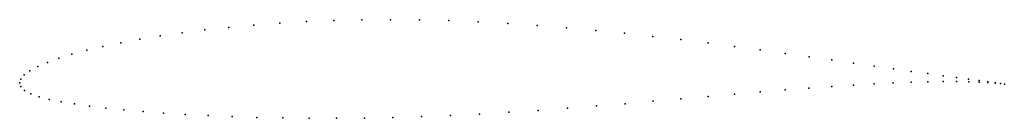
# Model space of a CAD drawing. Units: metres. Extents: x 0 to 1, y -0.04 to 0.06.
import ezdxf

# ---------------------------------------------------------------- set-up
doc = ezdxf.new("R2010")
doc.units = ezdxf.units.M

msp = doc.modelspace()

# ---------------------------------------------------------------- linework, layer by layer
for p in [(0.2642, 0.0608), (0.2913, 0.0624), (0.3192, 0.0635), (0.3476, 0.0642), (0.3767, 0.0644), (0.4061, 0.0642), (0.4358, 0.0634), (0.4657, 0.0622), (0.4957, 0.0606), (0.1649, 0.0511), (0.1881, 0.054), (0.2125, 0.0566), (0.2379, 0.0589), (0.5257, 0.0585), (0.5555, 0.0562), (0.5852, 0.0535), (0.6144, 0.0506), (0.1026, 0.0409), (0.122, 0.0445), (0.1428, 0.0479), (0.6433, 0.0474), (0.6716, 0.0441), (0.6993, 0.0407), (0.0681, 0.0333), (0.0846, 0.0372), (0.7262, 0.0372), (0.7523, 0.0336), (0.7776, 0.0301), (0.0282, 0.0209), (0.0398, 0.0251), (0.0531, 0.0292), (0.8018, 0.0267), (0.825, 0.0234), (0.8471, 0.0202), (0.0104, 0.0125), (0.0183, 0.0167), (0.868, 0.0172), (0.8875, 0.0144), (0.9057, 0.0118), (0, 0), (0, 0), (0.001, 0.0037), (0.0045, 0.0081), (0.8874, 0), (0.9057, 0.0007), (0.9225, 0.0095), (0.9225, 0.0012), (0.9379, 0.0074), (0.9379, 0.0014), (0.9517, 0.0055), (0.9517, 0.0014), (0.9639, 0.0038), (0.964, 0.0012), (0.9745, 0.0024), (0.9746, 0.0008), (0.9835, 0.0012), (0.9835, 0.0004), (0.9908, 0.0002), (0.0011, -0.0037), (0.0048, -0.0077), (0.7523, -0.0092), (0.7775, -0.0071), (0.8017, -0.0052), (0.8249, -0.0036), (0.847, -0.0021), (0.8678, -0.0009), (0.9908, -0.0001), (0.9963, -0.0006), (0.9964, -0.0007), (1.0002, -0.0012), (1.0002, -0.0012), (0.0112, -0.0112), (0.0197, -0.0141), (0.03, -0.0167), (0.042, -0.0191), (0.6436, -0.0186), (0.6717, -0.0162), (0.6993, -0.0138), (0.7262, -0.0114), (0.0557, -0.0214), (0.0709, -0.0236), (0.0876, -0.0255), (0.1057, -0.0274), (0.1253, -0.0291), (0.497, -0.0298), (0.5267, -0.0279), (0.5564, -0.0257), (0.5858, -0.0234), (0.6149, -0.0211), (0.1461, -0.0306), (0.1682, -0.032), (0.1914, -0.0332), (0.2157, -0.0343), (0.241, -0.035), (0.2672, -0.0356), (0.2941, -0.036), (0.3218, -0.036), (0.3501, -0.0358), (0.3789, -0.0352), (0.4081, -0.0343), (0.4375, -0.0331), (0.4672, -0.0316)]:
    msp.add_point(p)

doc.saveas('drawing.dxf')
